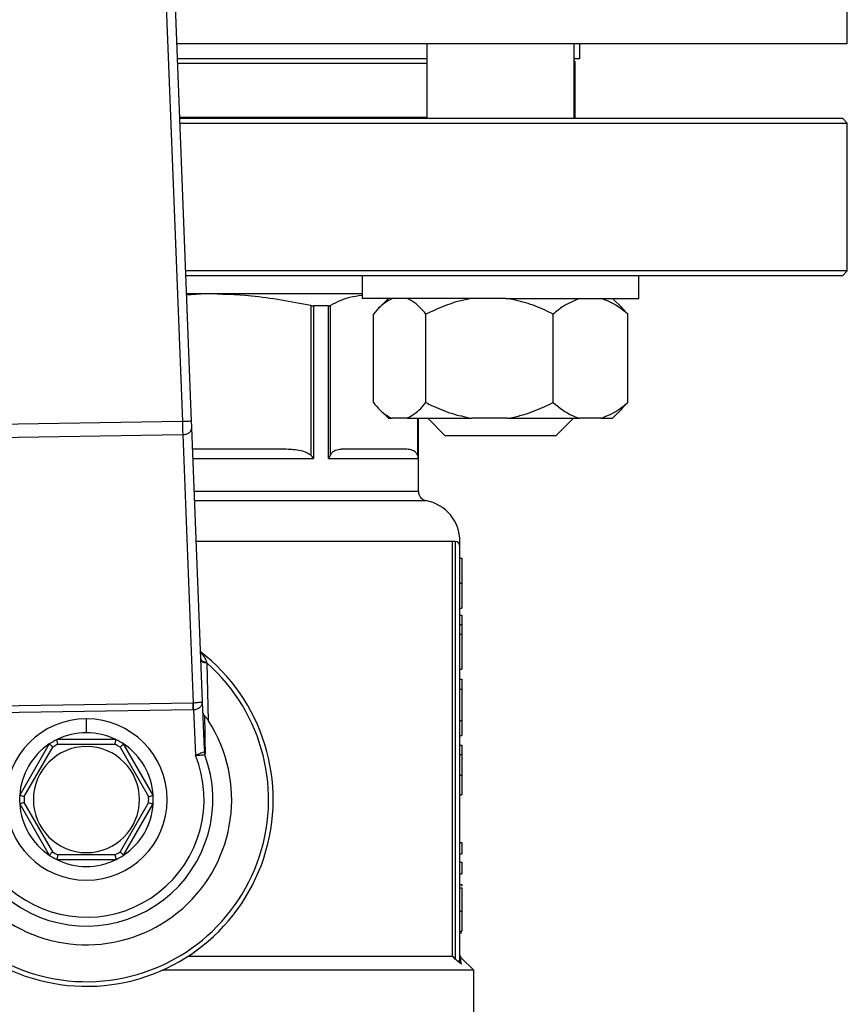
# Model space of a CAD drawing. Units: millimetres. Extents: x 4 to 416, y 4 to 293.
# Drawn here: x 220 to 223, y 232 to 235 of the extents above; entities that cross this region are included whole.
import ezdxf

# ---------------------------------------------------------------- set-up
doc = ezdxf.new("R2010")
doc.units = ezdxf.units.MM

msp = doc.modelspace()

# ---------------------------------------------------------------- linework, layer by layer
at = {"color": 7, "linetype": 'Continuous', "lineweight": 25}
for p, q in [((220.1896, 234.0298), (220.0059, 238.7276)), ((219.9738, 238.6948), (220.1563, 234.0285)), ((222.5595, 235.3938), (222.5595, 235.8938)), ((222.5595, 235.3938), (220.1362, 235.3938)), ((221.0395, 235.3938), (221.0395, 235.1238)), ((221.5729, 235.1238), (221.5729, 235.3938)), ((221.5928, 235.3404), (221.5928, 235.3938)), ((221.0395, 235.3404), (220.1383, 235.3404)), ((221.5928, 235.3404), (221.5729, 235.3404)), ((221.5762, 235.1282), (221.5762, 235.3238)), ((221.0395, 235.1282), (220.1466, 235.1282)), ((222.5428, 235.1238), (220.1468, 235.1238)), ((220.1474, 235.1071), (222.5595, 235.1071)), ((221.5762, 235.1282), (221.5729, 235.1282)), ((222.5595, 235.1071), (222.5428, 235.1238)), ((222.5595, 234.5738), (222.5595, 235.1071)), ((222.5595, 234.5738), (220.1683, 234.5738)), ((222.5428, 234.5571), (222.5595, 234.5738)), ((220.1689, 234.5571), (222.5428, 234.5571)), ((220.8062, 234.5571), (220.8062, 234.4738)), ((221.8062, 234.4738), (221.8062, 234.5571)), ((220.8062, 234.4904), (220.1715, 234.4904)), ((220.24, 234.4904), (220.1717, 234.4861)), ((221.3249, 234.4738), (220.8062, 234.4738)), ((220.901, 234.4738), (220.867, 234.4398)), ((221.3249, 234.4738), (221.8062, 234.4738)), ((221.7454, 234.4398), (221.7114, 234.4738)), ((220.6202, 234.4483), (220.6202, 233.907)), ((220.6303, 234.4471), (220.6303, 233.8954)), ((220.6849, 234.4471), (220.6303, 234.4471)), ((220.6849, 233.8954), (220.6849, 234.4471)), ((220.6914, 233.907), (220.6914, 234.4483)), ((221.7451, 234.4395), (221.7658, 234.4171)), ((220.8466, 234.0971), (220.8466, 234.4171)), ((221.0368, 234.0971), (221.0368, 234.4171)), ((221.4964, 234.0971), (221.4964, 234.4171)), ((221.7658, 234.0971), (221.7658, 234.4171)), ((220.8655, 234.0759), (220.901, 234.0404)), ((221.7114, 234.0404), (221.7469, 234.0759)), ((221.7658, 234.0971), (221.7452, 234.0776)), ((220.901, 234.0404), (220.915, 234.0404)), ((220.9684, 234.0404), (220.915, 234.0404)), ((220.9684, 234.0404), (221.2021, 234.0404)), ((221.0095, 233.7757), (221.0095, 234.0404)), ((221.0429, 234.0404), (221.1062, 233.9771)), ((221.3311, 234.0404), (221.2021, 234.0404)), ((221.3311, 234.0404), (221.5933, 234.0404)), ((221.5062, 233.9771), (221.5695, 234.0404)), ((221.6689, 234.0404), (221.5933, 234.0404)), ((221.6689, 234.0404), (221.7114, 234.0404)), ((220.1563, 234.0285), (219.4212, 234.0173)), ((220.2292, 233.0165), (220.1905, 234.0062)), ((219.4213, 233.9701), (220.1575, 233.9814)), ((220.1575, 233.9814), (220.1955, 233.0111)), ((221.5062, 233.9771), (221.1062, 233.9771)), ((220.5255, 233.9288), (220.1935, 233.9288)), ((220.9671, 233.9288), (220.7306, 233.9288)), ((220.6849, 233.8954), (221.0089, 233.8954)), ((221.1329, 232.0954), (221.1329, 233.5954)), ((221.1428, 233.5954), (221.1329, 233.5954)), ((221.1428, 233.5954), (221.1428, 232.0857)), ((221.1595, 233.5788), (221.1595, 233.5954)), ((221.1595, 232.0797), (221.1595, 233.5788)), ((221.1595, 233.5352), (221.1662, 233.5352)), ((221.1662, 233.5352), (221.1662, 233.4448)), ((221.1595, 233.4448), (221.1662, 233.4448)), ((221.1662, 233.4448), (221.1662, 233.3541)), ((221.1595, 233.3541), (221.1662, 233.3541)), ((221.1595, 233.3286), (221.1662, 233.3286)), ((221.1662, 233.3286), (221.1662, 233.2948)), ((221.1595, 233.2948), (221.1662, 233.2948)), ((221.1662, 233.2948), (221.1662, 233.2599)), ((221.1595, 233.2599), (221.1662, 233.2599)), ((221.1662, 233.2599), (221.1662, 233.1332)), ((220.2509, 232.9463), (220.2456, 233.1553)), ((221.1595, 233.1332), (221.1662, 233.1332)), ((221.1595, 233.0969), (221.1662, 233.0969)), ((221.1662, 233.0969), (221.1662, 233.0618)), ((221.1595, 233.0618), (221.1662, 233.0618)), ((221.1662, 233.0618), (221.1662, 232.9477)), ((220.1955, 233.0111), (219.413, 232.9992)), ((220.196, 233.0111), (220.1955, 233.0111)), ((220.2359, 232.8437), (220.2292, 233.0165)), ((219.4134, 232.9756), (220.1958, 232.9876)), ((220.1958, 232.9876), (220.1969, 232.9876)), ((220.1969, 232.9876), (220.2034, 232.8222)), ((219.8095, 232.9038), (219.8095, 232.9538)), ((221.1595, 232.9477), (221.1662, 232.9477)), ((221.1662, 232.9477), (221.1662, 232.8942)), ((219.6754, 232.8631), (219.5683, 232.6777)), ((219.9165, 232.8788), (219.7024, 232.8788)), ((219.7064, 232.8621), (219.9126, 232.8621)), ((220.0507, 232.6777), (219.9436, 232.8631)), ((221.1595, 232.8942), (221.1662, 232.8942)), ((219.5847, 232.6728), (219.6878, 232.8514)), ((219.9312, 232.8514), (220.0342, 232.6728)), ((220.2349, 232.8342), (220.2369, 232.8241)), ((221.1595, 232.8584), (221.1662, 232.8584)), ((221.1595, 232.8246), (221.1662, 232.8246)), ((221.1662, 232.8584), (221.1662, 232.8246)), ((221.1662, 232.8246), (221.1662, 232.7504)), ((221.1595, 232.7504), (221.1662, 232.7504)), ((221.1662, 232.7504), (221.1662, 232.6793)), ((219.5683, 232.6465), (219.6754, 232.4611)), ((219.6878, 232.4728), (219.5847, 232.6514)), ((220.0342, 232.6514), (219.9312, 232.4728)), ((219.9436, 232.4611), (220.0507, 232.6465)), ((221.1595, 232.6793), (221.1662, 232.6793)), ((221.1595, 232.5073), (221.1662, 232.5073)), ((221.1662, 232.5073), (221.1662, 232.4657)), ((219.7024, 232.4454), (219.9165, 232.4454)), ((219.9126, 232.4621), (219.7064, 232.4621)), ((221.1595, 232.4657), (221.1662, 232.4657)), ((221.1595, 232.4356), (221.1662, 232.4356)), ((221.1662, 232.4356), (221.1662, 232.3941)), ((221.1595, 232.3941), (221.1662, 232.3941)), ((221.1595, 232.3553), (221.1662, 232.3553)), ((221.1595, 232.3436), (221.1662, 232.3436)), ((221.1662, 232.3553), (221.1662, 232.3494)), ((221.1662, 232.3436), (221.1662, 232.2591)), ((221.1595, 232.2591), (221.1662, 232.2591)), ((221.1662, 232.2591), (221.1662, 232.1865)), ((221.1595, 232.1865), (221.1662, 232.1865)), ((221.1595, 232.1806), (221.1662, 232.1806)), ((221.1329, 232.0954), (220.1763, 232.0954)), ((221.1492, 232.0797), (221.1595, 232.0797)), ((221.2095, 232.0454), (221.1657, 232.0892)), ((221.2095, 232.0454), (220.084, 232.0454)), ((221.2095, 231.5571), (221.2095, 232.0454))]:
    msp.add_line(p, q, dxfattribs=at)
at = {"color": 8, "linetype": 'Continuous', "lineweight": 25}
for p, q in [((220.139, 235.3238), (221.0395, 235.3238)), ((221.5729, 235.3238), (221.5762, 235.3238)), ((221.0063, 234.0404), (221.0063, 233.907)), ((221.0089, 234.0404), (221.0089, 233.8954)), ((220.1948, 233.8954), (220.6303, 233.8954)), ((221.0095, 233.7757), (220.1995, 233.7757)), ((220.2008, 233.7429), (221.0368, 233.7429)), ((221.1329, 233.5954), (220.2065, 233.5954))]:
    msp.add_line(p, q, dxfattribs=at)
at = {"color": 7, "linetype": 'Continuous', "lineweight": 25, "flags": 128}
for points in [[(221.5729, 235.1266), (221.5742, 235.1272), (221.5762, 235.1282)], [(220.1905, 234.0062), (220.1903, 234.0113), (220.1901, 234.0171), (220.1898, 234.0233), (220.1896, 234.0298)], [(220.2456, 233.1553), (220.2449, 233.157), (220.2445, 233.1583)], [(220.1958, 232.9876), (220.1957, 232.9941), (220.1956, 233.0003), (220.1955, 233.0061), (220.1955, 233.0111)], [(220.1969, 232.9876), (220.1967, 232.9941), (220.1964, 233.0003), (220.1962, 233.0061), (220.196, 233.0111)], [(221.1428, 232.0857), (221.1373, 232.0912), (221.1329, 232.0954)]]:
    msp.add_lwpolyline(points, dxfattribs=at)
at = {"color": 7, "linetype": 'Continuous', "lineweight": 25}
for centre, radius, start, end in [((221.5595, 235.3238), 0.0167, 359.9996, 36.6279), ((221.0428, 233.7757), 0.0333, 179.9998, 259.5231), ((221.0095, 233.5954), 0.15, 0.0183, 79.5247), ((221.1428, 233.5788), 0.0167, 0.0021, 90.0003), ((219.8095, 232.6621), 0.675, 129.4368, 52.5389), ((219.8095, 232.6621), 0.6583, 133.2344, 48.5156), ((219.8095, 232.6621), 0.525, 148.9753, 32.7747), ((219.8095, 232.6621), 0.2917, 90, 270), ((219.8095, 232.6621), 0.2917, 270, 90), ((219.8095, 232.6621), 0.2417, 89.9999, 116.2918), ((219.8095, 232.6621), 0.2417, 63.7082, 90.0001), ((219.8095, 232.6621), 0.2417, 123.7085, 176.2916), ((219.8095, 232.6621), 0.2416, 116.2908, 123.7091), ((219.8094, 232.6623), 0.2248, 117.2631, 122.7354), ((219.8096, 232.6623), 0.2248, 57.2646, 62.7369), ((219.8095, 232.6621), 0.2416, 56.2909, 63.7092), ((219.8095, 232.6621), 0.2417, 3.7084, 56.2915), ((219.8095, 232.6621), 0.1917, 90, 270), ((219.8095, 232.6621), 0.1917, 270, 90), ((219.8095, 232.6621), 0.4571, 160.993, 20.7571), ((219.8095, 232.6621), 0.4252, 159.6379, 22.1122), ((219.8095, 232.6621), 0.2417, 176.2916, 183.7084), ((219.8095, 232.6621), 0.2417, 183.7085, 236.2915), ((219.8095, 232.6621), 0.225, 177.266, 182.734), ((219.8095, 232.6621), 0.2417, 303.7085, 356.2915), ((219.8095, 232.6621), 0.225, 357.266, 2.734), ((219.8095, 232.6621), 0.2417, 356.2915, 3.7085), ((219.8095, 232.6621), 0.225, 237.2658, 242.7335), ((219.8095, 232.6621), 0.225, 297.2665, 302.7342), ((219.8095, 232.6621), 0.2416, 236.2909, 243.7092), ((219.8095, 232.6621), 0.2417, 243.7083, 296.2917), ((219.8095, 232.6621), 0.2416, 296.2908, 303.7091)]:
    msp.add_arc(centre, radius, start, end, dxfattribs=at)
for points, knots in [([(220.6202, 234.4483), (220.5489, 234.4618), (220.4232, 234.4856), (220.2953, 234.489), (220.24, 234.4904)], [0, 0, 0, 0, 0.567427, 1, 1, 1, 1]), ([(220.8056, 234.4839), (220.7908, 234.4823), (220.7506, 234.478), (220.7142, 234.4598), (220.6914, 234.4483)], [0, 0, 0, 0, 0.370182, 1, 1, 1, 1]), ([(220.915, 234.4738), (220.9, 234.465), (220.874, 234.4498), (220.8547, 234.4268), (220.8466, 234.4171)], [0, 0, 0, 0, 0.577847, 1, 1, 1, 1]), ([(221.0368, 234.4171), (221.0216, 234.4347), (221.0018, 234.4578), (220.9748, 234.4707), (220.9684, 234.4738)], [0, 0, 0, 0, 0.763917, 1, 1, 1, 1]), ([(221.2021, 234.4738), (221.187, 234.4709), (221.1295, 234.4598), (221.0761, 234.4352), (221.0368, 234.4171)], [0, 0, 0, 0, 0.263249, 1, 1, 1, 1]), ([(221.4964, 234.4171), (221.4896, 234.4204), (221.4602, 234.4349), (221.4061, 234.4576), (221.3562, 234.4684), (221.3311, 234.4738)], [0, 0, 0, 0, 0.129217, 0.560918, 1, 1, 1, 1]), ([(221.5933, 234.4738), (221.5724, 234.4653), (221.5372, 234.4511), (221.5082, 234.4269), (221.4964, 234.4171)], [0, 0, 0, 0, 0.595391, 1, 1, 1, 1]), ([(221.7658, 234.4171), (221.7435, 234.435), (221.7137, 234.4588), (221.6779, 234.4708), (221.6689, 234.4738)], [0, 0, 0, 0, 0.749407, 1, 1, 1, 1]), ([(220.6202, 234.4483), (220.622, 234.448), (220.6253, 234.4473), (220.6287, 234.4472), (220.6303, 234.4471)], [0, 0, 0, 0, 0.532394, 1, 1, 1, 1]), ([(220.6849, 234.4471), (220.6861, 234.4472), (220.6884, 234.4472), (220.6904, 234.448), (220.6914, 234.4483)], [0, 0, 0, 0, 0.559084, 1, 1, 1, 1]), ([(220.8466, 234.0971), (220.8617, 234.0795), (220.8816, 234.0564), (220.9086, 234.0435), (220.915, 234.0404)], [0, 0, 0, 0, 0.763907, 1, 1, 1, 1]), ([(220.9684, 234.0404), (220.9834, 234.0492), (221.0094, 234.0644), (221.0287, 234.0874), (221.0368, 234.0971)], [0, 0, 0, 0, 0.577853, 1, 1, 1, 1]), ([(221.0368, 234.0971), (221.0436, 234.0938), (221.073, 234.0793), (221.1272, 234.0566), (221.177, 234.0458), (221.2021, 234.0404)], [0, 0, 0, 0, 0.129215, 0.5609148, 1, 1, 1, 1]), ([(221.3311, 234.0404), (221.3462, 234.0433), (221.4037, 234.0544), (221.4571, 234.079), (221.4964, 234.0971)], [0, 0, 0, 0, 0.263251, 1, 1, 1, 1]), ([(221.4964, 234.0971), (221.5187, 234.0792), (221.5485, 234.0554), (221.5843, 234.0434), (221.5933, 234.0404)], [0, 0, 0, 0, 0.749399, 1, 1, 1, 1]), ([(221.6689, 234.0404), (221.6898, 234.0489), (221.725, 234.0631), (221.7541, 234.0873), (221.7658, 234.0971)], [0, 0, 0, 0, 0.595396, 1, 1, 1, 1]), ([(220.1896, 234.0298), (220.1887, 234.0298), (220.1855, 234.0296), (220.1786, 234.0294), (220.1683, 234.029), (220.1605, 234.0287), (220.1563, 234.0285)], [0, 0, 0, 0, 0.07612, 0.292893, 0.6173166, 1, 1, 1, 1]), ([(220.1563, 234.0285), (220.1564, 234.0242), (220.1566, 234.0157), (220.1569, 234.0033), (220.1572, 233.992), (220.1574, 233.9847), (220.1575, 233.9814)], [0, 0, 0, 0, 0.27591, 0.54119, 0.785688, 1, 1, 1, 1]), ([(220.1575, 233.9814), (220.1619, 233.9818), (220.1703, 233.9827), (220.1811, 233.9882), (220.1891, 233.9962), (220.19, 234.003), (220.1905, 234.0062)], [0, 0, 0, 0, 0.287875, 0.555534, 0.790824, 1, 1, 1, 1]), ([(220.6202, 233.907), (220.615, 233.9107), (220.6021, 233.9197), (220.5693, 233.927), (220.5428, 233.9281), (220.5255, 233.9288)], [0, 0, 0, 0, 0.192665, 0.473942, 1, 1, 1, 1]), ([(220.6914, 233.907), (220.6935, 233.9109), (220.6979, 233.9187), (220.7121, 233.9271), (220.7236, 233.9282), (220.7306, 233.9288)], [0, 0, 0, 0, 0.274734, 0.5609714, 1, 1, 1, 1]), ([(221.0063, 233.907), (221.0044, 233.9106), (221.0002, 233.9181), (220.9863, 233.927), (220.9745, 233.9281), (220.9671, 233.9288)], [0, 0, 0, 0, 0.2547586, 0.5381798, 1, 1, 1, 1]), ([(220.6303, 233.8954), (220.6286, 233.8977), (220.6254, 233.9017), (220.6218, 233.9054), (220.6202, 233.907)], [0, 0, 0, 0, 0.548749, 1, 1, 1, 1]), ([(220.6849, 233.8954), (220.6863, 233.8976), (220.6888, 233.9013), (220.6906, 233.9053), (220.6914, 233.907)], [0, 0, 0, 0, 0.578851, 1, 1, 1, 1]), ([(221.0089, 233.8954), (221.0087, 233.8976), (221.0083, 233.9016), (221.007, 233.9054), (221.0063, 233.907)], [0, 0, 0, 0, 0.554385, 1, 1, 1, 1]), ([(220.2231, 233.1707), (220.2236, 233.1693), (220.2245, 233.1659), (220.2296, 233.1625), (220.2363, 233.1597), (220.2416, 233.1588), (220.2445, 233.1583)], [0, 0, 0, 0, 0.168641, 0.385736, 0.666112, 1, 1, 1, 1]), ([(220.2456, 233.1553), (220.2426, 233.1557), (220.2371, 233.1564), (220.2302, 233.1589), (220.2248, 233.1619), (220.2238, 233.1651), (220.2233, 233.1665)], [0, 0, 0, 0, 0.342875, 0.628267, 0.842741, 1, 1, 1, 1]), ([(220.2292, 233.0165), (220.2281, 233.0157), (220.2252, 233.0137), (220.2198, 233.0134), (220.2141, 233.0124), (220.2083, 233.0119), (220.2022, 233.0114), (220.1981, 233.0112), (220.196, 233.0111)], [0, 0, 0, 0, 0.114454, 0.306074, 0.460176, 0.633534, 0.815976, 1, 1, 1, 1]), ([(220.1969, 232.9876), (220.199, 232.9878), (220.2032, 232.9881), (220.2093, 232.99), (220.2151, 232.9927), (220.2212, 232.9971), (220.2276, 233.0047), (220.2286, 233.0123), (220.2292, 233.0165)], [0, 0, 0, 0, 0.131218, 0.264715, 0.398693, 0.531846, 0.737904, 1, 1, 1, 1]), ([(220.2308, 232.9759), (220.2312, 232.9735), (220.2321, 232.9684), (220.2358, 232.9647), (220.2378, 232.9628)], [0, 0, 0, 0, 0.473429, 1, 1, 1, 1]), ([(220.2396, 232.8332), (220.2392, 232.8544), (220.2385, 232.8975), (220.238, 232.9407), (220.2378, 232.9628)], [0, 0, 0, 0, 0.489673, 1, 1, 1, 1]), ([(220.2509, 232.9463), (220.2486, 232.9498), (220.2454, 232.9545), (220.2408, 232.9599), (220.2387, 232.9619), (220.2378, 232.9628)], [0, 0, 0, 0, 0.59082, 0.817673, 1, 1, 1, 1]), ([(219.6878, 232.8514), (219.6861, 232.853), (219.6829, 232.856), (219.679, 232.8597), (219.6766, 232.862), (219.6756, 232.8629), (219.6754, 232.8631)], [0, 0, 0, 0, 0.42201, 0.766895, 0.939607, 1, 1, 1, 1]), ([(219.7064, 232.8621), (219.7058, 232.8644), (219.7048, 232.8687), (219.7036, 232.8739), (219.7028, 232.8771), (219.7025, 232.8784), (219.7024, 232.8788)], [0, 0, 0, 0, 0.421991, 0.766887, 0.939596, 1, 1, 1, 1]), ([(219.9126, 232.8621), (219.9131, 232.8644), (219.9142, 232.8687), (219.9154, 232.8739), (219.9162, 232.8771), (219.9165, 232.8784), (219.9165, 232.8788)], [0, 0, 0, 0, 0.421991, 0.766887, 0.939597, 1, 1, 1, 1]), ([(219.9312, 232.8514), (219.9329, 232.853), (219.9361, 232.856), (219.94, 232.8597), (219.9424, 232.862), (219.9434, 232.8629), (219.9436, 232.8631)], [0, 0, 0, 0, 0.42201, 0.766894, 0.939607, 1, 1, 1, 1]), ([(220.2349, 232.8342), (220.2334, 232.8336), (220.2294, 232.8321), (220.2227, 232.8296), (220.2137, 232.8261), (220.2072, 232.8236), (220.2034, 232.8222)], [0, 0, 0, 0, 0.140488, 0.378261, 0.639401, 1, 1, 1, 1]), ([(220.2359, 232.8437), (220.236, 232.8414), (220.2361, 232.8384), (220.2356, 232.8354), (220.2353, 232.8344), (220.235, 232.8343), (220.2349, 232.8342)], [0, 0, 0, 0, 0.706271, 0.899133, 0.958971, 1, 1, 1, 1]), ([(220.2359, 232.8437), (220.2362, 232.8419), (220.2366, 232.8381), (220.2386, 232.8349), (220.2396, 232.8332)], [0, 0, 0, 0, 0.4908829, 1, 1, 1, 1]), ([(220.2369, 232.8241), (220.2374, 232.8244), (220.2385, 232.825), (220.2395, 232.8284), (220.2395, 232.8312), (220.2396, 232.8332)], [0, 0, 0, 0, 0.155557, 0.382641, 1, 1, 1, 1]), ([(220.2034, 232.8222), (220.2075, 232.8224), (220.2149, 232.8228), (220.2247, 232.8234), (220.2318, 232.8238), (220.2356, 232.824), (220.2369, 232.8241)], [0, 0, 0, 0, 0.364232, 0.662737, 0.875953, 1, 1, 1, 1]), ([(219.5847, 232.6728), (219.5824, 232.6735), (219.5782, 232.6748), (219.5731, 232.6763), (219.5699, 232.6772), (219.5687, 232.6776), (219.5683, 232.6777)], [0, 0, 0, 0, 0.422009, 0.766894, 0.939617, 1, 1, 1, 1]), ([(219.5847, 232.6514), (219.5824, 232.6507), (219.5782, 232.6494), (219.5731, 232.6479), (219.5699, 232.647), (219.5687, 232.6466), (219.5683, 232.6465)], [0, 0, 0, 0, 0.422002, 0.766898, 0.93961, 1, 1, 1, 1]), ([(220.0342, 232.6728), (220.0365, 232.6735), (220.0407, 232.6748), (220.0459, 232.6763), (220.049, 232.6772), (220.0503, 232.6776), (220.0507, 232.6777)], [0, 0, 0, 0, 0.422009, 0.766895, 0.939616, 1, 1, 1, 1]), ([(220.0342, 232.6514), (220.0365, 232.6507), (220.0407, 232.6494), (220.0459, 232.6479), (220.049, 232.647), (220.0503, 232.6466), (220.0507, 232.6465)], [0, 0, 0, 0, 0.422003, 0.766899, 0.939609, 1, 1, 1, 1]), ([(219.6878, 232.4728), (219.6861, 232.4712), (219.6829, 232.4682), (219.679, 232.4645), (219.6766, 232.4622), (219.6756, 232.4613), (219.6754, 232.4611)], [0, 0, 0, 0, 0.422, 0.766928, 0.939625, 1, 1, 1, 1]), ([(219.9312, 232.4728), (219.9329, 232.4712), (219.9361, 232.4682), (219.94, 232.4645), (219.9424, 232.4622), (219.9434, 232.4613), (219.9436, 232.4611)], [0, 0, 0, 0, 0.4219994, 0.7669272, 0.9396248, 1, 1, 1, 1]), ([(219.7064, 232.4621), (219.7058, 232.4598), (219.7048, 232.4555), (219.7036, 232.4503), (219.7028, 232.4471), (219.7025, 232.4458), (219.7024, 232.4454)], [0, 0, 0, 0, 0.422028, 0.766933, 0.939621, 1, 1, 1, 1]), ([(219.9126, 232.4621), (219.9131, 232.4598), (219.9142, 232.4555), (219.9154, 232.4503), (219.9162, 232.4471), (219.9165, 232.4458), (219.9165, 232.4454)], [0, 0, 0, 0, 0.422028, 0.766933, 0.939621, 1, 1, 1, 1]), ([(221.1492, 232.0797), (221.148, 232.0808), (221.1459, 232.0827), (221.1438, 232.0848), (221.1428, 232.0857)], [0, 0, 0, 0, 0.553743, 1, 1, 1, 1]), ([(221.1646, 232.0671), (221.1622, 232.0689), (221.157, 232.0729), (221.152, 232.0773), (221.1492, 232.0797)], [0, 0, 0, 0, 0.448988, 1, 1, 1, 1]), ([(221.1644, 232.0905), (221.163, 232.0923), (221.1602, 232.0957), (221.1597, 232.1001), (221.1595, 232.1023)], [0, 0, 0, 0, 0.499989, 1, 1, 1, 1]), ([(221.1646, 232.0671), (221.1638, 232.068), (221.1623, 232.0697), (221.1607, 232.0728), (221.1597, 232.0762), (221.1596, 232.0785), (221.1595, 232.0797)], [0, 0, 0, 0, 0.247665, 0.497953, 0.749389, 1, 1, 1, 1])]:
    msp.add_open_spline(points, degree=3, knots=knots, dxfattribs=at)
at = {"color": 8, "linetype": 'Continuous', "lineweight": 25}
for points, knots in [([(220.2445, 233.1583), (220.2444, 233.1584), (220.2444, 233.1585), (220.2443, 233.1589), (220.2438, 233.1602), (220.242, 233.165), (220.238, 233.1741), (220.2314, 233.1859), (220.2239, 233.192), (220.2205, 233.1947)], [0, 0, 0, 0, 0.003267, 0.0091042, 0.0285023, 0.097941, 0.3550758, 0.703532, 1, 1, 1, 1]), ([(221.1646, 232.0671), (221.1626, 232.0805), (221.1607, 232.0938), (221.1644, 232.0879), (221.1644, 232.0879)], [0, 0, 0, 0, 0.999051, 1, 1, 1, 1])]:
    msp.add_open_spline(points, degree=3, knots=knots, dxfattribs=at)

doc.saveas('drawing.dxf')
